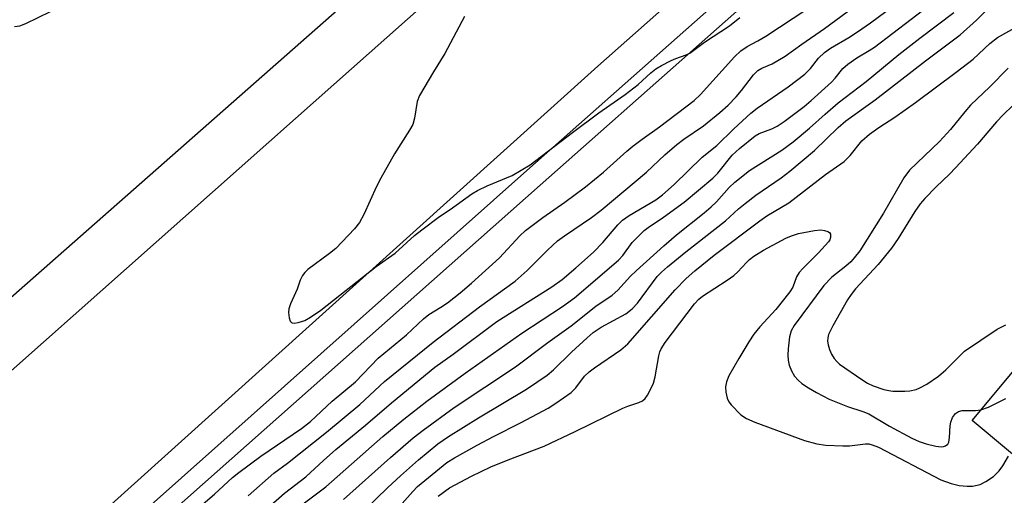
# Model space of a CAD drawing. Units: inches. Extents: x 1261766 to 1267766, y 537452 to 541452.
# Drawn here: x 1263652 to 1263866, y 541194 to 541297 of the extents above; entities that cross this region are included whole.
import ezdxf

# ---------------------------------------------------------------- set-up
doc = ezdxf.new("R2010")
doc.units = ezdxf.units.IN
doc.header["$MEASUREMENT"] = 0
for name, color, linetype in [('BLDG-Footprint', 5, 'Continuous'), ('TRANS-Road', 130, 'Continuous'), ('TRANS-Street Sidewalk', 7, 'Continuous'), ('Undefined', 1, 'Continuous')]:
    doc.layers.add(name, color=color, linetype=linetype)

msp = doc.modelspace()

# ---------------------------------------------------------------- linework, layer by layer
at = {"layer": 'BLDG-Footprint', "elevation": 503.08}
msp.add_lwpolyline([(1263904.41, 541202.5), (1263889.65, 541184.81), (1263858.91, 541210.44), (1263874.54, 541229.18)], close=True, dxfattribs=at)
at = {"layer": 'TRANS-Road'}
for points in [[(1263624.14, 541279.64), (1263689.14, 541329.28), (1263792.04, 541407.3), (1263855.72, 541452.28), (1263964.02, 541452.27), (1263777.71, 541287.36), (1263634.77, 541158.73)], [(1263828.82, 541394.31), (1263470.35, 541078.79)], [(1263481.6, 541071.57), (1263712.06, 541275.98), (1263836.13, 541386.03)]]:
    msp.add_lwpolyline(points, dxfattribs=at)
at = {"layer": 'TRANS-Street Sidewalk'}
msp.add_lwpolyline([(1263617.62, 541136.32), (1263652.24, 541166.77), (1263664.95, 541178.08), (1263762.3, 541264.71), (1263831.32, 541325.82), (1263911.09, 541396.86), (1263974.29, 541452.27), (1263979.88, 541452.27), (1263913.96, 541393.64), (1263834.18, 541322.6), (1263765.16, 541261.49), (1263654.88, 541163.76), (1263620.28, 541133.33)], dxfattribs=at)
at = {"layer": 'Undefined'}
for points, elevation in [([(1263690.07, 541190.71), (1263694.49, 541194.43), (1263698.41, 541198.04), (1263699.72, 541199.14), (1263704.51, 541202.72), (1263713.33, 541208.69), (1263715.32, 541210.22), (1263720.03, 541214.61), (1263725.05, 541218.81), (1263730.02, 541223.95), (1263736.16, 541229.04), (1263739.81, 541232.49), (1263741.03, 541233.43), (1263743.59, 541235), (1263745.04, 541236), (1263747.78, 541238.14), (1263750.24, 541240.22), (1263756.36, 541245.74), (1263760.72, 541250.48), (1263761.98, 541251.68), (1263765.72, 541254.52), (1263770.53, 541257.8), (1263775.03, 541261.17), (1263778.94, 541264.33), (1263783.99, 541268.88), (1263785.3, 541269.96), (1263787.31, 541271.52), (1263791.04, 541274.19), (1263798.61, 541279.84), (1263799.95, 541281.16), (1263807.32, 541289.34), (1263808.75, 541290.68), (1263810.1, 541291.58), (1263812.4, 541292.79), (1263814.13, 541293.82), (1263826.04, 541301.73)], 488), ([(1263726.84, 541190.76), (1263732.08, 541195.9), (1263734.84, 541198.45), (1263738.76, 541201.89), (1263742.96, 541205.34), (1263745.27, 541206.95), (1263751.8, 541211.05), (1263762.19, 541217.27), (1263766.71, 541220.3), (1263768.04, 541221.41), (1263771.97, 541225.26), (1263775.36, 541228.41), (1263776.68, 541229.53), (1263778.41, 541230.7), (1263783.74, 541233.61), (1263785.11, 541234.64), (1263786.31, 541235.9), (1263790.58, 541241.68), (1263791.53, 541242.65), (1263792.83, 541243.78), (1263796.81, 541247.05), (1263805.39, 541253.77), (1263808.24, 541256.38), (1263809.63, 541257.51), (1263812.01, 541259.32), (1263817.51, 541263.1), (1263819.36, 541264.51), (1263824.72, 541269.03), (1263829.87, 541274), (1263831.54, 541275.47), (1263837.87, 541280.04), (1263848.83, 541288.51), (1263856.33, 541294.1), (1263859.85, 541297.32), (1263864.33, 541301.62)], 498), ([(1263651.07, 541295.9), (1263652.19, 541296.1), (1263653.5, 541296.61), (1263658.84, 541299.2)], 486), ([(1263748.71, 541298.13), (1263744.48, 541290.07), (1263741.98, 541286.09), (1263738.97, 541280.97), (1263738.43, 541279.63), (1263737.92, 541276.02), (1263737.53, 541274.7), (1263736.83, 541273.44), (1263733.52, 541268.29), (1263730.55, 541263.02), (1263729.65, 541261.21), (1263726.89, 541255.12), (1263725.95, 541253.37), (1263724.86, 541252.02), (1263720.8, 541247.79), (1263719.44, 541246.67), (1263714.72, 541243.17), (1263714.08, 541242.58), (1263713.58, 541241.91), (1263713.09, 541240.9), (1263712.41, 541238.9), (1263711, 541235.74), (1263710.62, 541234.67), (1263710.54, 541233.84), (1263710.67, 541232.73), (1263710.9, 541232.02), (1263711.17, 541231.69), (1263711.36, 541231.61), (1263711.83, 541231.56), (1263712.65, 541231.69), (1263714.05, 541232.15), (1263715.32, 541232.87), (1263717.52, 541234.36), (1263729.56, 541243.87), (1263733.66, 541246.78), (1263737.89, 541250.55), (1263739.5, 541251.84), (1263743.29, 541254.69), (1263745.63, 541256.19), (1263750.35, 541259.61), (1263751.59, 541260.36), (1263753.67, 541261.39), (1263759.12, 541263.62), (1263763.03, 541265.92), (1263772.16, 541272.95), (1263777.88, 541277.23), (1263783.61, 541281.15), (1263786.41, 541283.36), (1263789.2, 541285.85), (1263790.31, 541286.73), (1263791.53, 541287.49), (1263793.58, 541288.57), (1263794.65, 541289.01), (1263796.87, 541289.75), (1263797.64, 541290.12), (1263800.87, 541292.54), (1263806.24, 541296.1), (1263808.5, 541297.86)], 486), ([(1263722.46, 541193.29), (1263732.68, 541202.41), (1263737.6, 541206.66), (1263739.74, 541208.37), (1263746.53, 541213.26), (1263759.82, 541222.11), (1263766.85, 541227.34), (1263771.89, 541230.97), (1263777.23, 541235.22), (1263780.81, 541237.63), (1263782, 541238.73), (1263784.8, 541241.75), (1263785.97, 541242.92), (1263791.98, 541248.34), (1263794.77, 541250.72), (1263800.8, 541255.5), (1263802.29, 541256.77), (1263803.41, 541257.89), (1263806.2, 541260.99), (1263807.44, 541262.16), (1263810.64, 541264.65), (1263817.59, 541269.08), (1263820.07, 541270.89), (1263823.65, 541273.87), (1263827.02, 541276.92), (1263829.84, 541279.35), (1263835.96, 541283.97), (1263843.04, 541289.89), (1263847.59, 541293.4), (1263854.99, 541298.94)], 496), ([(1263732.88, 541189.84), (1263737.5, 541195.01), (1263738.56, 541196.08), (1263744.9, 541201.31), (1263746.56, 541202.35), (1263751.47, 541205.11), (1263755.01, 541206.99), (1263761.02, 541209.99), (1263766.88, 541213.1), (1263768.58, 541214.19), (1263771.87, 541216.52), (1263772.9, 541217.5), (1263774.82, 541220.03), (1263775.77, 541221.01), (1263776.96, 541221.9), (1263782.65, 541225.79), (1263784.23, 541227.07), (1263794.46, 541238.78), (1263796.89, 541241.28), (1263798.73, 541242.95), (1263802.94, 541246.32), (1263812.86, 541253.76), (1263814.4, 541254.82), (1263819.14, 541257.7), (1263827.1, 541263.81), (1263831.16, 541266.63), (1263832.49, 541267.91), (1263835.02, 541271.14), (1263836.65, 541272.55), (1263838.69, 541274.01), (1263842.13, 541276.27), (1263846.67, 541279.42), (1263855.45, 541285.99), (1263859.17, 541288.87), (1263862.77, 541292.21), (1263864.46, 541293.55), (1263869.39, 541296.32)], 500), ([(1263866.75, 541286.87), (1263862.76, 541282.84), (1263858.61, 541278.84), (1263857.34, 541277.39), (1263854.25, 541273.59), (1263851.85, 541270.97), (1263845.36, 541264.77), (1263844.11, 541263.08), (1263839.72, 541255.41), (1263834.54, 541247.28), (1263833.33, 541245.71), (1263832.57, 541244.87), (1263831.49, 541243.92), (1263828.45, 541241.55), (1263826.72, 541239.7), (1263820.32, 541231.07), (1263819.68, 541229.91), (1263819.29, 541228.58), (1263818.98, 541226.02), (1263818.9, 541224.6), (1263818.99, 541223.52), (1263819.2, 541222.48), (1263819.69, 541221.23), (1263820.4, 541220.05), (1263821.14, 541219.19), (1263821.99, 541218.43), (1263823.42, 541217.49), (1263825.15, 541216.48), (1263827.91, 541215.08), (1263831.86, 541213.49), (1263835.19, 541212.42), (1263836.53, 541211.87), (1263841, 541209.21), (1263845.87, 541206.58), (1263847.47, 541205.88), (1263848.98, 541205.38), (1263851.04, 541204.86), (1263852.19, 541204.73), (1263852.74, 541204.77), (1263853.15, 541204.91), (1263853.64, 541205.28), (1263853.86, 541205.71), (1263854.05, 541206.77), (1263854.17, 541209.26), (1263854.28, 541210.05), (1263854.67, 541211.08), (1263855.3, 541211.95), (1263855.95, 541212.39), (1263856.74, 541212.6), (1263859.68, 541212.61), (1263860.83, 541212.74)], 500), ([(1263867.8, 541278.77), (1263865.64, 541276.74), (1263864.23, 541275.23), (1263860.07, 541270.41), (1263855.35, 541265.23), (1263854.04, 541263.9), (1263851.11, 541261.16), (1263848.64, 541258.59), (1263847.68, 541257.47), (1263846.5, 541255.8), (1263842.86, 541249.92), (1263841.43, 541247.83), (1263838.55, 541244.32), (1263833.64, 541239.04), (1263832.64, 541237.77), (1263831.86, 541236.64), (1263828.67, 541230.95), (1263827.79, 541229.1), (1263827.62, 541228.38), (1263827.56, 541227.65), (1263827.67, 541226.87), (1263827.95, 541225.85), (1263828.4, 541224.84), (1263829.01, 541223.87), (1263829.54, 541223.22), (1263830.15, 541222.66), (1263835.02, 541219.31), (1263836.24, 541218.56), (1263837.43, 541217.95), (1263839.77, 541217.17), (1263840.84, 541216.92), (1263841.71, 541216.82), (1263844.32, 541216.78), (1263845.42, 541216.91), (1263846.75, 541217.2), (1263847.57, 541217.52), (1263849.13, 541218.34), (1263851.65, 541220.07), (1263853.19, 541221.4), (1263857.29, 541225.45), (1263864.39, 541230.29), (1263866.22, 541231.19)], 498), ([(1263743.03, 541194.05), (1263745.51, 541195.8), (1263750.26, 541198.38), (1263754.49, 541200.37), (1263758.24, 541201.9), (1263766.03, 541204.9), (1263772.79, 541208.07), (1263783.14, 541213.11), (1263784.21, 541213.55), (1263786.62, 541214.33), (1263787.35, 541214.68), (1263787.95, 541215.22), (1263788.43, 541215.92), (1263789.29, 541217.45), (1263789.76, 541218.52), (1263790.1, 541219.92), (1263790.9, 541224.5), (1263791.13, 541225.33), (1263791.41, 541225.97), (1263792.31, 541227.35), (1263798.66, 541235.77), (1263799.58, 541236.75), (1263800.41, 541237.43), (1263805.75, 541240.91), (1263807.17, 541241.92), (1263808.04, 541242.69), (1263809.93, 541244.75), (1263810.64, 541245.4), (1263811.54, 541246.07), (1263813.68, 541247.42), (1263818.49, 541250.01), (1263819.73, 541250.54), (1263821.25, 541251), (1263824.74, 541251.7), (1263826.09, 541251.82), (1263826.88, 541251.7), (1263827.59, 541251.45), (1263827.97, 541251.21), (1263828.2, 541250.85), (1263828.21, 541250.15), (1263828.03, 541249.67), (1263827.74, 541249.21), (1263825.6, 541246.83), (1263822.16, 541243.43), (1263821.39, 541242.57), (1263820.81, 541241.64), (1263819.99, 541239.35), (1263819.38, 541238.35), (1263816.31, 541234.53), (1263812.83, 541230.76), (1263811.58, 541229.2), (1263810.48, 541227.54), (1263808.26, 541223.87), (1263806.11, 541220.15), (1263805.59, 541218.82), (1263805.38, 541217.71), (1263805.47, 541216.62), (1263805.79, 541215.27), (1263806.11, 541214.52), (1263806.61, 541213.81), (1263808.72, 541211.7), (1263809.92, 541210.9), (1263811.75, 541210.09), (1263822.53, 541206.09), (1263825.22, 541205.35), (1263827.17, 541205.06), (1263830.89, 541204.93), (1263832.31, 541204.97), (1263835.79, 541205.36), (1263836.52, 541205.34), (1263837.27, 541205.18), (1263838.58, 541204.62), (1263852.13, 541197.57), (1263854.36, 541196.76), (1263856.09, 541196.35), (1263857.86, 541196.18), (1263859.02, 541196.21), (1263860.65, 541196.58), (1263861.92, 541197.17), (1263863.55, 541198.32), (1263864.79, 541199.51), (1263865.63, 541200.61), (1263866.84, 541202.71)], 502), ([(1263860.83, 541212.74), (1263862.47, 541213.36), (1263866.24, 541215.19)], 500)]:
    msp.add_lwpolyline(points, dxfattribs=dict(at, elevation=elevation))
for points in [[(1263701.78, 541194.1, 490), (1263707.36, 541198.98, 490), (1263710.29, 541201.16, 490), (1263718.77, 541207.89, 490), (1263726.04, 541213.9, 490), (1263731.41, 541218.89, 490), (1263741.93, 541227.43, 490), (1263751.97, 541235.13, 490), (1263759.74, 541240.68, 490), (1263762.36, 541243.02, 490), (1263766.76, 541247.4, 490), (1263768.95, 541249.41, 490), (1263770.44, 541250.53, 490), (1263776.31, 541254.52, 490), (1263778.38, 541256.1, 490), (1263788.25, 541264.35, 490), (1263792.24, 541268.07, 490), (1263794.83, 541270.36, 490), (1263796.34, 541271.5, 490), (1263800.61, 541274.39, 490), (1263804.16, 541277.25, 490), (1263806.01, 541278.89, 490), (1263807.72, 541280.67, 490), (1263808.85, 541282.01, 490), (1263811.44, 541285.47, 490), (1263812.38, 541286.4, 490), (1263813.27, 541286.92, 490), (1263815.55, 541287.8, 490), (1263818.38, 541289.46, 490), (1263821.96, 541292.07, 490), (1263826.86, 541295.47, 490), (1263834.29, 541300.92, 490)], [(1263704.79, 541190.39, 492), (1263709.64, 541194.68, 492), (1263714.29, 541198.21, 492), (1263718.12, 541201.77, 492), (1263720.84, 541204.16, 492), (1263727.23, 541209.39, 492), (1263732.89, 541214.3, 492), (1263742.29, 541221.98, 492), (1263746.27, 541224.83, 492), (1263755.74, 541231.89, 492), (1263767.7, 541239.46, 492), (1263769.91, 541241.05, 492), (1263772.94, 541243.56, 492), (1263776.73, 541246.98, 492), (1263778.77, 541249.07, 492), (1263782.02, 541252.92, 492), (1263783.04, 541253.92, 492), (1263784.48, 541254.93, 492), (1263790.29, 541258.3, 492), (1263791.75, 541259.39, 492), (1263794.24, 541261.66, 492), (1263800.31, 541267.61, 492), (1263803.55, 541270.13, 492), (1263807.2, 541273.72, 492), (1263810.89, 541277.13, 492), (1263812.25, 541278.18, 492), (1263818.97, 541282.83, 492), (1263822.64, 541285.59, 492), (1263823.83, 541286.81, 492), (1263825.59, 541289.09, 492), (1263826.86, 541290.3, 492), (1263828.16, 541291.23, 492), (1263832.16, 541293.54, 492), (1263834.07, 541294.78, 492), (1263836.89, 541296.72, 492), (1263841.85, 541300.41, 492)], [(1263711.66, 541190.81, 494), (1263718.64, 541196.06, 494), (1263731.02, 541206.95, 494), (1263735.6, 541210.75, 494), (1263740.55, 541214.66, 494), (1263748.89, 541220.69, 494), (1263761.2, 541229.39, 494), (1263770.02, 541235.18, 494), (1263772.61, 541237.09, 494), (1263782.17, 541245.21, 494), (1263783.11, 541246.26, 494), (1263785.14, 541249.03, 494), (1263787.75, 541251.66, 494), (1263788.64, 541252.35, 494), (1263791.94, 541254.58, 494), (1263796.39, 541257.81, 494), (1263802.64, 541263.02, 494), (1263803.71, 541264.13, 494), (1263806.84, 541267.98, 494), (1263808.45, 541269.47, 494), (1263811.83, 541272.19, 494), (1263812.72, 541272.68, 494), (1263815.44, 541273.72, 494), (1263816.62, 541274.32, 494), (1263818.1, 541275.33, 494), (1263822.48, 541278.56, 494), (1263824, 541279.85, 494), (1263828.4, 541283.87, 494), (1263829.21, 541284.72, 494), (1263830.9, 541286.8, 494), (1263831.95, 541287.79, 494), (1263833.89, 541289.15, 494), (1263836.55, 541290.69, 494), (1263837.71, 541291.45, 494), (1263849.69, 541300.57, 494)]]:
    msp.add_polyline3d(points, dxfattribs=at)

doc.saveas('drawing.dxf')
